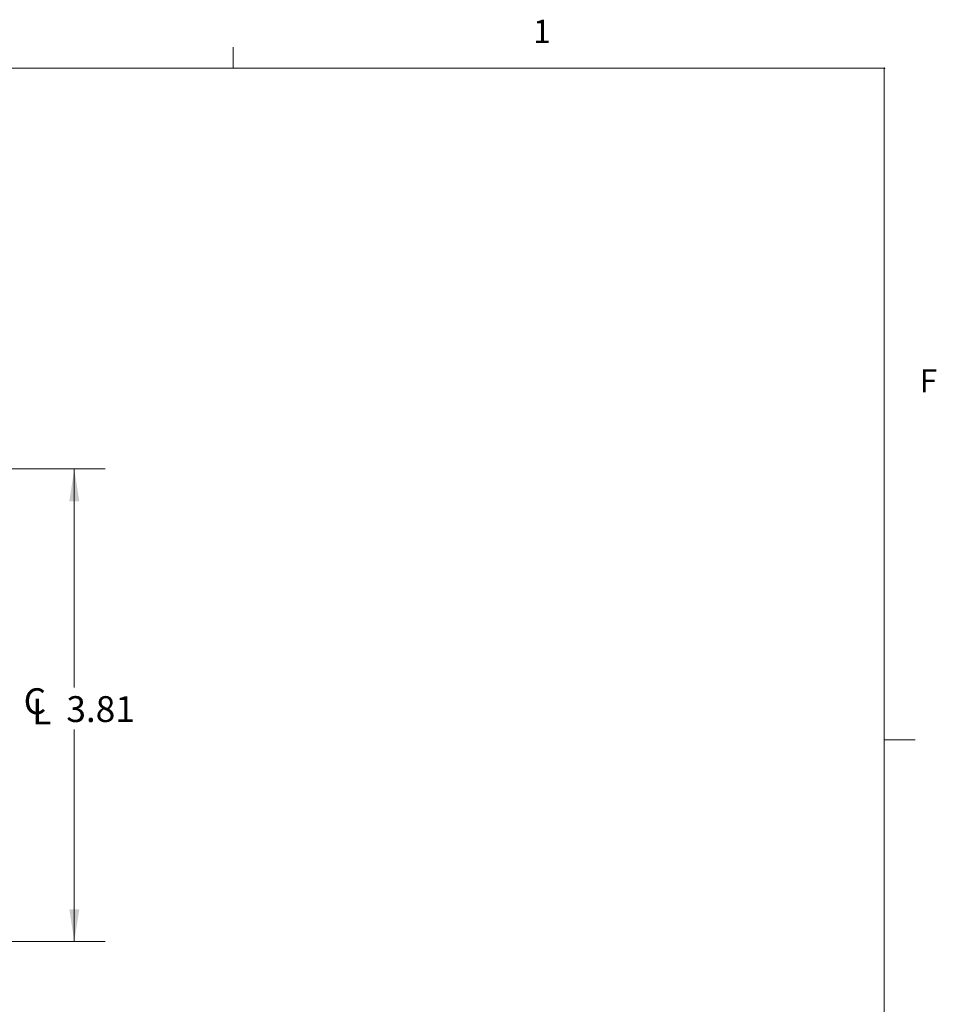
# Model space of a CAD drawing. Units: inches. Extents: x 0.3 to 21.8, y 0.2 to 16.9.
# Drawn here: x 18 to 21.7, y 12.9 to 16.9 of the extents above; entities that cross this region are included whole.
import ezdxf

# ---------------------------------------------------------------- set-up
doc = ezdxf.new("R2010")
doc.units = ezdxf.units.IN
doc.header["$MEASUREMENT"] = 0
doc.header["$PDSIZE"] = -1
doc.styles.add('SLDTEXTSTYLE0', font='TXT', dxfattribs={"width": 0.7})
doc.styles.add('SLDTEXTSTYLE1', font='TXT', dxfattribs={"width": 0.75})
doc.dimstyles.new('SLDDIMSTYLE4', dxfattribs={"dimtxt": 0.104167, "dimasz": 0.13, "dimexe": 0, "dimexo": 0.0625, "dimgap": 0.026042, "dimtad": 0, "dimtih": 1, "dimtoh": 1, "dimlfac": 2, "dimrnd": 1e-09, "dimzin": 12, "dimdsep": 46, "dimtxsty": 'SLDTEXTSTYLE0', "dimsah": 1, "dimcen": 0.09, "dimadec": 0, "dimazin": 3, "dimtfac": 1, "dimtofl": 0, "dimtmove": 0, "dimatfit": 3, "dimfxl": 1, "dimfrac": 2, "dimtolj": 1, "dimtzin": 12, "dimarcsym": 0})
doc.dimstyles.new('SLDDIMSTYLE6', dxfattribs={"dimtxt": 0.104167, "dimasz": 0.13, "dimexe": 0, "dimexo": 0.0625, "dimgap": 0.026042, "dimtad": 0, "dimtih": 1, "dimtoh": 1, "dimlfac": 2, "dimrnd": 1e-09, "dimzin": 4, "dimdsep": 46, "dimtxsty": 'SLDTEXTSTYLE0', "dimsah": 1, "dimcen": 0, "dimadec": 0, "dimazin": 1, "dimtfac": 1, "dimtofl": 0, "dimtmove": 0, "dimatfit": 3, "dimfxl": 1, "dimfrac": 2, "dimtolj": 1, "dimtzin": 12, "dimarcsym": 0})

# ---------------------------------------------------------------- blocks, each defined once
blk = doc.blocks.new('SW_SYMBOL_MOD_CL')
at = {"color": 0, "linetype": 'Continuous', "lineweight": 18, "char_height": 29.5, "attachment_point": 5, "style": 'SLDTEXTSTYLE0'}
for s, insert in [('C', (15.7, 23.6)), ('L', (23.6, 11.8))]:
    blk.add_mtext(s, dxfattribs=dict(at, insert=insert))
blk = doc.blocks.new('_D_9')
at = {"color": 137, "linetype": 'Continuous', "lineweight": 0, "true_color": 0x408080}
for p, q in [((16.9175, 15.0441), (18.3822, 15.0441)), ((18.2572, 15.0441), (18.2572, 14.163)), ((18.2572, 13.1376), (18.2572, 13.9934)), ((16.9175, 13.1376), (18.3822, 13.1376))]:
    blk.add_line(p, q, dxfattribs=at)
at = {"color": 137, "linetype": 'Continuous', "lineweight": 18, "true_color": 0x408080}
for points in [[(18.2572, 15.0441), (18.2372, 14.9141), (18.2772, 14.9141)], [(18.2572, 13.1376), (18.2772, 13.2676), (18.2372, 13.2676)]]:
    blk.add_solid(points, dxfattribs=at)
at = {"color": 137, "linetype": 'Continuous', "lineweight": 18, "true_color": 0x408080, "xscale": 0.003527777777777777, "yscale": 0.003527777777777777, "zscale": 0.003527777777777777}
blk.add_blockref('SW_SYMBOL_MOD_CL', (18.0429, 14.0108), dxfattribs=at)
at = {"color": 137, "linetype": 'Continuous', "lineweight": 18, "true_color": 0x408080, "insert": (18.2252, 14.1277), "char_height": 0.10417, "attachment_point": 1, "style": 'SLDTEXTSTYLE0'}
blk.add_mtext('3.81', dxfattribs=at)
blk = doc.blocks.new('_D_11')
at = {"color": 137, "linetype": 'Continuous', "lineweight": 0, "true_color": 0x408080}
for p, q in [((16.9962, 12.9233), (17.6648, 11.8111)), ((17.6648, 11.8111), (17.9148, 11.8111))]:
    blk.add_line(p, q, dxfattribs=at)
at = {"color": 137, "linetype": 'Continuous', "lineweight": 18, "true_color": 0x408080}
blk.add_solid([(16.9962, 12.9233), (17.0461, 12.8016), (17.0804, 12.8222)], dxfattribs=at)
at = {"color": 137, "linetype": 'Continuous', "lineweight": 18, "true_color": 0x408080, "char_height": 0.10417, "attachment_point": 1, "style": 'SLDTEXTSTYLE0'}
for s, insert in [('4X', (17.9148, 11.8573)), ('%%c', (18.0888, 11.8573)), ('1.00', (18.2499, 11.8573))]:
    blk.add_mtext(s, dxfattribs=dict(at, insert=insert))

msp = doc.modelspace()

# ---------------------------------------------------------------- linework, layer by layer
at = {"color": 7, "linetype": 'Continuous', "lineweight": 18}
for p, q in [((18.8979, 16.6606), (18.8979, 16.7454)), ((0.5229, 16.6606), (21.5229, 16.6606)), ((21.5229, 0.4106), (21.5229, 16.6606)), ((21.5229, 13.9516), (21.6479, 13.9516))]:
    msp.add_line(p, q, dxfattribs=at)
at = {"color": 7, "linetype": 'Continuous', "lineweight": 35}
msp.add_point((21.5229, 16.6606), dxfattribs=at)

# ---------------------------------------------------------------- texts
at = {"color": 7, "linetype": 'Continuous', "lineweight": 0, "char_height": 0.0937, "attachment_point": 1, "style": 'SLDTEXTSTYLE1'}
for s, insert in [('1', (20.1071, 16.8563)), ('F', (21.6655, 15.4465))]:
    msp.add_mtext(s, dxfattribs=dict(at, insert=insert))

# ---------------------------------------------------------------- dimensions: what is measured, and where the dimension line sits
at = {"color": 137, "linetype": 'Continuous', "lineweight": 18, "true_color": 0x408080}
dim = msp.add_linear_dim(base=(18.2572, 13.1376), p1=(16.8675, 15.0441), p2=(16.8675, 13.1376), angle=90, text='{\\fGDT;q}<>', dimstyle='SLDDIMSTYLE4', dxfattribs=at)
dim.commit()
dim.dimension.update_dxf_attribs({"geometry": '_D_9', "text_midpoint": (18.2572, 14.0782), "dimtype": 160})
dim = msp.add_diameter_dim_2p(p1=(16.7387, 13.3519), p2=(16.9962, 12.9233), text='4X <>', dimstyle='SLDDIMSTYLE6', dxfattribs=at)
dim.commit()
dim.dimension.update_dxf_attribs({"geometry": '_D_11', "text_midpoint": (18.2055, 11.8111), "dimtype": 163})

doc.saveas('drawing.dxf')
